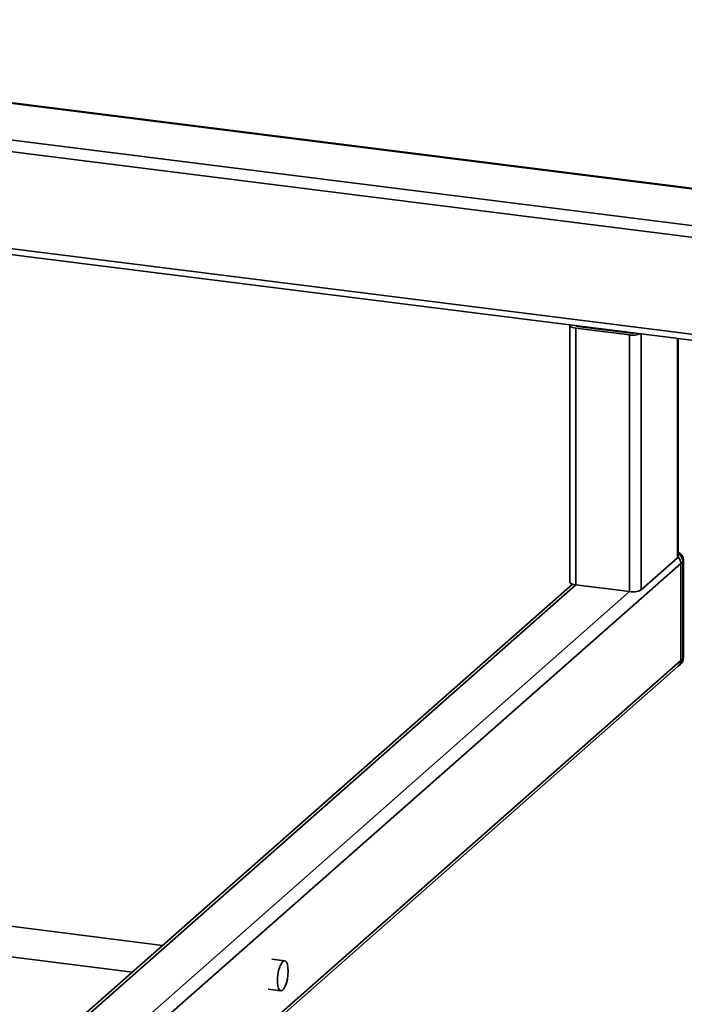
# Paper-space layout 'Blatt1' of a CAD drawing. Units: millimetres. Extents: x 0 to 5940, y 0 to 4200.
# Drawn here: x 4749 to 4969, y 2102 to 2427 of the extents above; entities that cross this region are included whole.
import ezdxf

# ---------------------------------------------------------------- set-up
doc = ezdxf.new("R2010")
doc.units = ezdxf.units.MM

psp = doc.layouts.new('Blatt1')

# ---------------------------------------------------------------- linework, layer by layer
at = {"color": 7, "linetype": 'Continuous', "lineweight": 35, "ltscale": 10}
for p, q in [((5273.94, 2333.2), (4528.71, 2427.09)), ((4528.71, 2426.89), (5273.74, 2333.03)), ((4525.31, 2415.2), (5261.72, 2322.42)), ((4669.03, 2393.2), (5257.86, 2319.01)), ((4666.2, 2361.5), (5226.05, 2290.97)), ((4665.81, 2359.59), (5224.11, 2289.25)), ((4930.91, 2326.01), (4930.91, 2241.16)), ((4932.85, 2325.08), (4950.62, 2322.84)), ((4932.85, 2240.22), (4932.85, 2325.08)), ((4932.98, 2325.89), (4932.98, 2325.93)), ((4933.56, 2325.7), (4951.33, 2323.46)), ((4945, 2324.26), (4945, 2324.42)), ((4946.29, 2324.1), (4946.29, 2324.26)), ((4950.62, 2237.98), (4950.62, 2322.84)), ((4954.49, 2238.57), (4954.49, 2323.22)), ((4966.51, 2249.17), (4966.51, 2321.71)), ((4966.71, 2249.52), (4966.71, 2321.68)), ((4773.12, 2075.78), (4967.57, 2247.27)), ((4966.51, 2249.17), (4954.49, 2238.57)), ((4968.28, 2247.9), (4967.57, 2247.27)), ((4967.57, 2215.22), (4967.57, 2247.27)), ((4968.28, 2215.84), (4968.28, 2247.9)), ((4968.47, 2216.2), (4968.47, 2248.25)), ((4931.78, 2240.45), (4750.56, 2080.62)), ((4752.54, 2081.2), (4932.85, 2240.22)), ((4932.85, 2240.22), (4950.62, 2237.98)), ((4770.31, 2078.96), (4950.62, 2237.98)), ((4809.69, 2075.98), (4967.57, 2215.22)), ((4966.75, 2213.32), (4967.46, 2213.95)), ((4967.57, 2215.22), (4968.28, 2215.84)), ((4809.68, 2074.8), (4966.75, 2213.32)), ((4796.36, 2121.02), (4741.81, 2127.89)), ((4741.81, 2117.81), (4786.36, 2112.2)), ((4836.7, 2115.94), (4832.43, 2116.47)), ((4831.18, 2106.55), (4835.45, 2106.02))]:
    psp.add_line(p, q, dxfattribs=at)
at = {"color": 7, "linetype": 'Continuous', "lineweight": 35, "ltscale": 10, "flags": 128}
for points in [[(4930.96, 2326.19), (4930.95, 2326.18), (4930.91, 2325.98), (4930.99, 2325.79), (4931.18, 2325.6), (4931.47, 2325.43), (4931.86, 2325.28), (4932.32, 2325.16), (4932.85, 2325.08)], [(4966.51, 2249.17), (4966.67, 2249.36), (4966.71, 2249.52)], [(4968.47, 2248.25), (4968.43, 2248.09), (4968.28, 2247.9)], [(4930.91, 2241.16), (4930.91, 2241.13), (4930.99, 2240.93), (4931.18, 2240.75), (4931.47, 2240.58), (4931.86, 2240.43), (4932.32, 2240.31), (4932.85, 2240.22)], [(4968.47, 2216.2), (4968.43, 2216.03), (4968.28, 2215.84)], [(4837.84, 2112.54), (4837.78, 2113.75), (4837.58, 2114.76), (4837.28, 2115.49), (4836.89, 2115.88), (4836.43, 2115.91), (4835.95, 2115.57), (4835.48, 2114.9), (4835.05, 2113.93), (4834.7, 2112.74), (4834.45, 2111.42), (4834.32, 2110.07), (4834.32, 2108.79), (4834.45, 2107.67), (4834.7, 2106.79), (4835.05, 2106.23), (4835.48, 2106.01), (4835.95, 2106.17), (4836.43, 2106.68), (4836.89, 2107.51), (4837.28, 2108.6), (4837.58, 2109.86), (4837.78, 2111.21), (4837.84, 2112.54)]]:
    psp.add_lwpolyline(points, dxfattribs=at)
at = {"color": 7, "linetype": 'Continuous', "lineweight": 35, "ltscale": 100}
for centre, radius, start, end in [((4933.54, 2326.59), 0.886, 226.8462, 271.0743), ((4951.72, 2329.29), 6.55, 260.3732, 292.7457), ((4951.68, 2326.11), 2.67, 262.4037, 282.7432), ((4965.47, 2248.25), 3, 0, 65.7484), ((4965, 2247.84), 3.28, 1.0979, 58.6627), ((4964.35, 2247.23), 3.23, 0.8491, 43.2645), ((4964.33, 2247.22), 3.24, 0.946, 43.1675), ((4951.73, 2243.79), 5.91, 259.2261, 297.8883), ((4965.07, 2215.18), 2.5, 312.158, 0.9777), ((4965.47, 2216.2), 3, 311.4096, 0), ((4965.78, 2215.8), 2.5, 312.158, 0.9777)]:
    psp.add_arc(centre, radius, start, end, dxfattribs=at)

doc.saveas('drawing.dxf')
